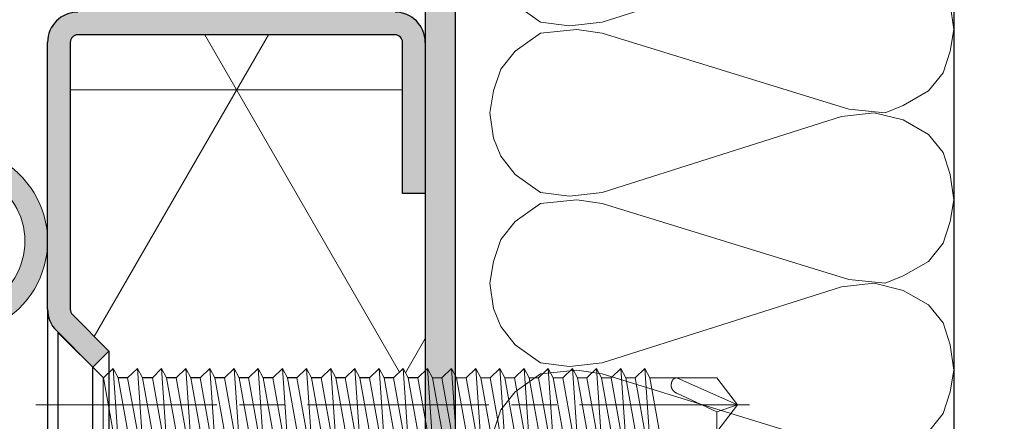
# Model space of a CAD drawing. Units: millimetres. Extents: x 0 to 321, y -11 to 450.
# Drawn here: x 228 to 260, y 299 to 313 of the extents above; entities that cross this region are included whole.
import ezdxf

# ---------------------------------------------------------------- set-up
doc = ezdxf.new("R2010")
doc.units = ezdxf.units.MM
doc.linetypes.add('AM_ISO08W050', pattern=[18, 12, -1.5, 3, -1.5])
doc.linetypes.add('AM_ISO08W050x2', pattern=[9, 6, -0.75, 1.5, -0.75])
for name, color, linetype, lineweight in [('AEL-AM_2', 6, 'Continuous', 20), ('AEL-AM_7', 4, 'AM_ISO08W050', 18), ('AEL-AM_8', 1, 'Continuous', 15), ('AM_1', 30, 'Continuous', 30), ('AM_2', 6, 'Continuous', 20), ('AM_7', 4, 'AM_ISO08W050', 18), ('AM_8', 1, 'Continuous', 15)]:
    doc.layers.add(name, color=color, linetype=linetype, lineweight=lineweight)

# ---------------------------------------------------------------- blocks, each defined once
blk = doc.blocks.new('Capot pour m301sa')
at = {"layer": 'AM_8'}
h = blk.add_hatch(color=256, dxfattribs=at)
edge = h.paths.add_edge_path()
edge.add_line((11.50000000004479, 108), (11.50000000004479, 118))
edge.add_arc((11.00000000004479, 118), 0.5, 359.9999999999968, 450)
edge.add_line((11.00000000004479, 118.5), (-10, 118.5))
edge.add_arc((-10, 118), 0.5, 90, 180)
edge.add_line((-10.5, 118), (-10.5, 100.3284271247464))
edge.add_arc((-10, 100.3284271247464), 0.5000000000000355, 180, 224.9999999999971)
edge.add_line((-10.35355339059328, 99.9748737341531), (-7.939339828220064, 97.56066017177992))
edge.add_line((-7.939339828220056, 97.56066017178), (-9, 96.50000000000006))
edge.add_line((-9, 96.5), (-11.41421356237328, 98.91421356237328))
edge.add_arc((-10.00000000000034, 100.3284271247463), 1.999999999999865, 179.9999999999976, 225.0000000000009, ccw=False)
edge.add_line((-12.00000000000017, 100.3284271247464), (-11.99999999999998, 118.0000000000001))
edge.add_arc((-10, 118), 1.999999999999979, 89.99999999999937, 180.0000000000008, ccw=False)
edge.add_line((-10, 120), (11.00000000004479, 120))
edge.add_arc((11.00000000004479, 118), 1.999999999999972, -7.958078640513122e-13, 90.0000000000008, ccw=False)
edge.add_line((13.00000000004479, 118), (13.00000000004502, 108))
edge.add_line((13.00000000004502, 108), (11.50000000004479, 108))
at = {"layer": 'AM_1'}
for p, q in [((-12.00000000000017, 100.3284271247464), (-12, 118)), ((-10.5, 118), (-10.5, 100.3284271247464)), ((11.00000000004479, 118.5), (-10, 118.5)), ((11.50000000004479, 108), (11.50000000004479, 118)), ((13.00000000004479, 118), (13.00000000004502, 108)), ((13.00000000004502, 108), (11.50000000004479, 108)), ((-12.00000000000023, 100.3284271247464), (-12, 87.67157287525379)), ((-7.939339828220056, 97.56066017178), (-10.35355339059328, 99.9748737341531)), ((-11.41421356237328, 98.91421356237333), (-9, 96.5)), ((-9, 96.5), (-7.939339828220056, 97.56066017178)), ((-7.939339828219943, 97.56066017177989), (-7.93933982822017, 90.43933982822023)), ((-9, 91.5), (-9, 96.5))]:
    blk.add_line(p, q, dxfattribs=at)
for centre, radius, start, end in [((-10, 118), 2, 90, 180), ((11.00000000004479, 118), 2, 0, 90), ((-10, 118), 0.5, 90, 180), ((11.00000000004479, 118), 0.5, 0, 90), ((-10.00000000000017, 100.3284271247463), 2, 180, 225), ((-10, 100.3284271247464), 0.5, 180, 225)]:
    blk.add_arc(centre, radius, start, end, dxfattribs=at)
at = {"layer": 'AM_7', "linetype": 'AM_ISO08W050x2'}
for q in [(-9.75, 94), (-6.761810876771847, 94)]:
    blk.add_line((-12.75, 94), q, dxfattribs=at)
blk = doc.blocks.new('vis auto tf 4-8x45')
at = {"layer": 'AEL-AM_7'}
blk.add_line((2.842170943040401e-14, 1.462062484103967), (-9.947598300641403e-13, -45.78800589384912), dxfattribs=at)
at = {"layer": 'AM_1', "linetype": 'Continuous'}
for p, q in [((4.799999999999983, 0), (-4.80000000000004, 0)), ((-4.80000000000004, 0), (-1.790000000000958, -3.010000000000105)), ((1.789999999999992, -3.025331219305031), (4.799999999999983, 0))]:
    blk.add_line(p, q, dxfattribs=at)
at = {"layer": 'AM_2', "linetype": 'Continuous'}
for p, q in [((-1.790000000000958, -3.010000000000105), (-1.790000000000958, -3.668536865731994)), ((-1.790000000000958, -3.010000000000105), (1.789999999999992, -3.010000000000105)), ((-1.790000000000958, -3.668536865731994), (1.789999999999992, -3.025331219305031)), ((1.789999999999992, -3.025331219305031), (2.400000000000006, -3.668536865731994)), ((-2.399999999999949, -3.99954552510701), (-1.790000000000958, -3.668536865731994)), ((2.400000000000006, -3.668536865731994), (-2.399999999999949, -3.99954552510701)), ((2.400000000000006, -3.668536865731994), (1.789999999999992, -3.99954552510701)), ((-1.790000000000958, -4.642751171533973), (-2.399999999999949, -3.99954552510701)), ((1.789999999999992, -3.99954552510701), (-1.790000000000958, -4.642751171533973)), ((1.789999999999992, -3.99954552510701), (1.789999999999992, -4.625331219306076)), ((1.789999999999992, -4.625331219306076), (-1.790000000000958, -5.26853686573304)), ((-1.790000000000958, -5.26853686573304), (-1.790000000000958, -4.642751171533973)), ((1.789999999999992, -4.625331219306076), (2.400000000000006, -5.26853686573304)), ((-2.399999999999949, -5.599545525107033), (-1.790000000000958, -5.26853686573304)), ((2.400000000000006, -5.26853686573304), (-2.399999999999949, -5.599545525107033)), ((-1.790000000000958, -6.242751171533996), (-2.399999999999949, -5.599545525107033)), ((1.789999999999992, -5.599545525107033), (-1.790000000000958, -6.242751171533996)), ((2.400000000000006, -5.26853686573304), (1.789999999999992, -5.599545525107033)), ((1.789999999999992, -5.599545525107033), (1.789999999999992, -6.270709380146968)), ((-1.790000000000958, -6.913915026574045), (-1.790000000000958, -6.242751171533996)), ((1.789999999999992, -6.270709380146968), (-1.790000000000958, -6.913915026574045)), ((1.789999999999992, -6.270709380146968), (2.400000000000006, -6.868536865733063)), ((2.400000000000006, -6.868536865733063), (-2.399999999999949, -7.199545525107055)), ((-2.399999999999949, -7.199545525107055), (-1.790000000000958, -6.913915026574045)), ((2.400000000000006, -6.868536865733063), (1.789999999999992, -7.199545525107055)), ((-1.790000000000958, -7.842751171534019), (-2.399999999999949, -7.199545525107055)), ((1.789999999999992, -7.199545525107055), (-1.790000000000958, -7.842751171534019)), ((1.789999999999992, -7.199545525107055), (1.789999999999992, -7.825331219306122)), ((-2.399999999999949, -8.799545525106964), (-1.790000000000958, -8.468536865733086)), ((2.400000000000006, -8.468536865733086), (-2.399999999999949, -8.799545525106964)), ((1.789999999999992, -7.825331219306122), (-1.790000000000958, -8.468536865733086)), ((-1.790000000000958, -8.468536865733086), (-1.790000000000958, -7.842751171534019)), ((1.789999999999992, -7.825331219306122), (2.400000000000006, -8.468536865733086)), ((2.400000000000006, -8.468536865733086), (1.789999999999992, -8.799545525106964)), ((-1.790000000000958, -9.442751171534042), (-2.399999999999949, -8.799545525106964)), ((1.789999999999992, -8.799545525106964), (-1.790000000000958, -9.442751171534042)), ((1.789999999999992, -8.799545525106964), (1.789999999999992, -9.425331219306031)), ((-1.790000000000958, -10.06853686573311), (1.789999999999992, -9.425331219306031)), ((-1.790000000000958, -10.06853686573311), (-1.790000000000958, -9.442751171534042)), ((1.789999999999992, -9.425331219306031), (2.400000000000006, -10.06853686573311)), ((-2.399999999999949, -10.39954552510699), (-1.790000000000958, -10.06853686573311)), ((2.400000000000006, -10.06853686573311), (-2.399999999999949, -10.39954552510699)), ((-1.790000000000958, -11.04275117153406), (-2.399999999999949, -10.39954552510699)), ((1.789999999999992, -10.39954552510699), (-1.790000000000958, -11.04275117153406)), ((2.400000000000006, -10.06853686573311), (1.789999999999992, -10.39954552510699)), ((1.789999999999992, -10.39954552510699), (1.789999999999992, -11.02533121930605)), ((-1.790000000000958, -11.66853686573313), (1.789999999999992, -11.02533121930605)), ((-1.790000000000958, -11.66853686573313), (-1.790000000000958, -11.04275117153406)), ((1.789999999999992, -11.02533121930605), (2.400000000000006, -11.66853686573313)), ((-2.399999999999949, -11.99954552510701), (-1.790000000000958, -11.66853686573313)), ((2.400000000000006, -11.66853686573313), (-2.399999999999949, -11.99954552510701)), ((2.400000000000006, -11.66853686573313), (1.789999999999992, -11.99954552510701)), ((-1.790000000000958, -12.64275117153511), (-2.399999999999949, -11.99954552510701)), ((1.789999999999992, -11.99954552510701), (-1.790000000000958, -12.64275117153511)), ((1.789999999999992, -11.99954552510701), (1.789999999999992, -12.62533121930608)), ((1.789999999999992, -12.62533121930608), (-1.790000000000958, -13.26853686573304)), ((-1.790000000000958, -13.26853686573304), (-1.790000000000958, -12.64275117153511)), ((1.789999999999992, -12.62533121930608), (2.400000000000006, -13.26853686573304)), ((-2.399999999999949, -13.59954552510703), (-1.790000000000958, -13.26853686573304)), ((2.400000000000006, -13.26853686573304), (-2.399999999999949, -13.59954552510703)), ((-1.790000000000958, -14.242751171534), (-2.399999999999949, -13.59954552510703)), ((1.789999999999992, -13.59954552510703), (-1.790000000000958, -14.242751171534)), ((2.400000000000006, -13.26853686573304), (1.789999999999992, -13.59954552510703)), ((1.789999999999992, -13.59954552510703), (1.789999999999992, -14.2253312193061)), ((1.789999999999992, -14.2253312193061), (-1.790000000000958, -14.86853686573306)), ((-1.790000000000958, -14.86853686573306), (-1.790000000000958, -14.242751171534)), ((1.789999999999992, -14.2253312193061), (2.400000000000006, -14.86853686573306)), ((-2.399999999999949, -15.19954552510706), (-1.790000000000958, -14.86853686573306)), ((2.400000000000006, -14.86853686573306), (-2.399999999999949, -15.19954552510706)), ((2.400000000000006, -14.86853686573306), (1.789999999999992, -15.19954552510706)), ((-1.790000000000958, -15.84275117153402), (-2.399999999999949, -15.19954552510706)), ((1.789999999999992, -15.19954552510706), (-1.790000000000958, -15.84275117153402)), ((1.789999999999992, -15.19954552510706), (1.789999999999992, -15.82533121930612)), ((1.789999999999992, -15.82533121930612), (-1.790000000000958, -16.46853686573309)), ((-1.790000000000958, -16.46853686573309), (-1.790000000000958, -15.84275117153402)), ((1.789999999999992, -15.82533121930612), (2.400000000000006, -16.46853686573309)), ((-2.399999999999949, -16.79954552510696), (-1.790000000000958, -16.46853686573309)), ((2.400000000000006, -16.46853686573309), (-2.399999999999949, -16.79954552510696)), ((-1.790000000000958, -17.44275117153404), (-2.399999999999949, -16.79954552510696)), ((1.789999999999992, -16.79954552510696), (-1.790000000000958, -17.44275117153404)), ((2.400000000000006, -16.46853686573309), (1.789999999999992, -16.79954552510696)), ((1.789999999999992, -16.79954552510696), (1.789999999999992, -17.42533121930603)), ((1.789999999999992, -17.42533121930603), (-1.790000000000958, -18.06853686573311)), ((-1.790000000000958, -18.06853686573311), (-1.790000000000958, -17.44275117153404)), ((1.789999999999992, -17.42533121930603), (2.400000000000006, -18.06853686573311)), ((-2.399999999999949, -18.39954552510699), (-1.790000000000958, -18.06853686573311)), ((2.400000000000006, -18.06853686573311), (-2.399999999999949, -18.39954552510699)), ((2.400000000000006, -18.06853686573311), (1.789999999999992, -18.39954552510699)), ((-1.790000000000958, -19.04275117153406), (-2.399999999999949, -18.39954552510699)), ((1.789999999999992, -18.39954552510699), (-1.790000000000958, -19.04275117153406)), ((1.789999999999992, -18.39954552510699), (1.789999999999992, -19.02533121930605)), ((1.789999999999992, -19.02533121930605), (-1.790000000000958, -19.66853686573313)), ((-1.790000000000958, -19.66853686573313), (-1.790000000000958, -19.04275117153406)), ((1.789999999999992, -19.02533121930605), (2.400000000000006, -19.66853686573313)), ((-2.399999999999949, -19.99954552510701), (-1.790000000000958, -19.66853686573313)), ((2.400000000000006, -19.66853686573313), (-2.399999999999949, -19.99954552510701)), ((-1.790000000000958, -20.64275117153511), (-2.399999999999949, -19.99954552510701)), ((1.789999999999992, -19.99954552510701), (-1.790000000000958, -20.64275117153511)), ((2.400000000000006, -19.66853686573313), (1.789999999999992, -19.99954552510701)), ((1.789999999999992, -19.99954552510701), (1.789999999999992, -20.62533121930608)), ((1.789999999999992, -20.62533121930608), (-1.790000000000958, -21.26853686573304)), ((-1.790000000000958, -21.26853686573304), (-1.790000000000958, -20.64275117153511)), ((1.789999999999992, -20.62533121930608), (2.400000000000006, -21.26853686573304)), ((-2.399999999999949, -21.59954552510806), (-1.790000000000958, -21.26853686573304)), ((2.400000000000006, -21.26853686573304), (-2.399999999999949, -21.59954552510806)), ((2.400000000000006, -21.26853686573304), (1.789999999999992, -21.59954552510806)), ((-1.790000000000958, -22.242751171534), (-2.399999999999949, -21.59954552510806)), ((1.789999999999992, -21.59954552510806), (-1.790000000000958, -22.242751171534)), ((1.789999999999992, -21.59954552510806), (1.789999999999992, -22.2253312193061)), ((1.789999999999992, -22.2253312193061), (-1.790000000000958, -22.86853686573306)), ((-1.790000000000958, -22.86853686573306), (-1.790000000000958, -22.242751171534)), ((1.789999999999992, -22.2253312193061), (2.400000000000006, -22.86853686573306)), ((-2.399999999999949, -23.19954552510706), (-1.790000000000958, -22.86853686573306)), ((2.400000000000006, -22.86853686573306), (-2.399999999999949, -23.19954552510706)), ((-1.790000000000958, -23.84275117153402), (-2.399999999999949, -23.19954552510706)), ((1.789999999999992, -23.19954552510706), (-1.790000000000958, -23.84275117153402)), ((2.400000000000006, -22.86853686573306), (1.789999999999992, -23.19954552510706)), ((1.789999999999992, -23.19954552510706), (1.789999999999992, -23.82533121930612)), ((1.789999999999992, -23.82533121930612), (-1.790000000000958, -24.46853686573309)), ((-1.790000000000958, -24.46853686573309), (-1.790000000000958, -23.84275117153402)), ((1.789999999999992, -23.82533121930612), (2.400000000000006, -24.46853686573309)), ((-2.399999999999949, -24.7995455251081), (-1.790000000000958, -24.46853686573309)), ((2.400000000000006, -24.46853686573309), (-2.399999999999949, -24.7995455251081)), ((2.400000000000006, -24.46853686573309), (1.789999999999992, -24.7995455251081)), ((-1.790000000000958, -25.44275117153404), (-2.399999999999949, -24.7995455251081)), ((1.789999999999992, -24.7995455251081), (-1.790000000000958, -25.44275117153404)), ((1.789999999999992, -24.7995455251081), (1.789999999999992, -25.42533121930603)), ((-2.399999999999949, -26.39954552510812), (-1.790000000000958, -26.06853686573311)), ((2.400000000000006, -26.06853686573311), (-2.399999999999949, -26.39954552510812)), ((1.789999999999992, -25.42533121930603), (-1.790000000000958, -26.06853686573311)), ((-1.790000000000958, -26.06853686573311), (-1.790000000000958, -25.44275117153404)), ((1.789999999999992, -25.42533121930603), (2.400000000000006, -26.06853686573311)), ((2.400000000000006, -26.06853686573311), (1.789999999999992, -26.39954552510812)), ((-1.790000000000958, -27.04275117153406), (-2.399999999999949, -26.39954552510812)), ((1.789999999999992, -26.39954552510812), (-1.790000000000958, -27.04275117153406)), ((1.789999999999992, -26.39954552510812), (1.789999999999992, -27.02533121930605)), ((1.789999999999992, -27.02533121930605), (-1.790000000000958, -27.66853686573313)), ((-1.790000000000958, -27.66853686573313), (-1.790000000000958, -27.04275117153406)), ((1.789999999999992, -27.02533121930605), (2.400000000000006, -27.66853686573313)), ((-2.399999999999949, -27.99954552510803), (-1.790000000000958, -27.66853686573313)), ((2.400000000000006, -27.66853686573313), (-2.399999999999949, -27.99954552510803)), ((-1.790000000000958, -28.64275117153511), (-2.399999999999949, -27.99954552510803)), ((1.789999999999992, -27.99954552510803), (-1.790000000000958, -28.64275117153511)), ((2.400000000000006, -27.66853686573313), (1.789999999999992, -27.99954552510803)), ((1.790000000000106, -27.99954552510803), (1.790000000000106, -28.62533121930608)), ((1.790000000000106, -28.62533121930608), (-1.790000000000958, -29.26853686573304)), ((-1.790000000000958, -29.26853686573304), (-1.790000000000958, -28.64275117153511)), ((1.790000000000106, -28.62533121930608), (2.400000000000119, -29.26853686573304)), ((-2.399999999999949, -29.59954552510806), (-1.790000000000958, -29.26853686573304)), ((2.400000000000119, -29.26853686573304), (-2.399999999999949, -29.59954552510806)), ((2.400000000000119, -29.26853686573304), (1.790000000000106, -29.59954552510806)), ((-1.790000000000958, -30.24275117153502), (-2.399999999999949, -29.59954552510806)), ((1.790000000000106, -29.59954552510806), (-1.790000000000958, -30.24275117153502)), ((1.790000000000106, -29.59954552510806), (1.790000000000106, -30.2253312193061)), ((1.790000000000106, -30.2253312193061), (-1.790000000000958, -30.86853686573306)), ((-1.790000000000958, -30.86853686573306), (-1.790000000000958, -30.24275117153502)), ((1.790000000000106, -30.2253312193061), (2.400000000000119, -30.86853686573306)), ((-2.399999999999949, -31.19954552510808), (-1.790000000000958, -30.86853686573306)), ((2.400000000000119, -30.86853686573306), (-2.399999999999949, -31.19954552510808)), ((-1.790000000000958, -31.84275117153504), (-2.399999999999949, -31.19954552510808)), ((1.790000000000106, -31.19954552510808), (-1.790000000000958, -31.84275117153504)), ((2.400000000000119, -30.86853686573306), (1.790000000000106, -31.19954552510808)), ((1.790000000000106, -31.19954552510808), (1.790000000000106, -31.82533121930612)), ((1.790000000000106, -31.82533121930612), (-1.790000000000958, -32.46853686573309)), ((-1.790000000000958, -32.46853686573309), (-1.790000000000958, -31.84275117153504)), ((1.790000000000106, -31.82533121930612), (2.400000000000119, -32.46853686573309)), ((-2.399999999999949, -32.7995455251081), (-1.790000000000958, -32.46853686573309)), ((2.400000000000119, -32.46853686573309), (-2.399999999999949, -32.7995455251081)), ((2.400000000000119, -32.46853686573309), (1.790000000000106, -32.7995455251081)), ((-1.790000000000958, -33.44275117153506), (-2.399999999999949, -32.7995455251081)), ((1.790000000000106, -32.7995455251081), (-1.790000000000958, -33.44275117153506)), ((1.790000000000106, -32.7995455251081), (1.790000000000106, -33.42533121930603)), ((1.790000000000106, -33.42533121930603), (-1.790000000000958, -34.06853686573311)), ((-1.790000000000958, -34.06853686573311), (-1.790000000000958, -33.44275117153506)), ((1.790000000000106, -33.42533121930603), (2.400000000000119, -34.06853686573311)), ((-2.399999999999949, -34.39954552510812), (-1.790000000000958, -34.06853686573311)), ((2.400000000000119, -34.06853686573311), (-2.399999999999949, -34.39954552510812)), ((-1.790000000000958, -35.04275117153509), (-2.399999999999949, -34.39954552510812)), ((1.790000000000106, -34.39954552510812), (-1.790000000000958, -35.04275117153509)), ((2.400000000000119, -34.06853686573311), (1.790000000000106, -34.39954552510812)), ((1.790000000000106, -34.39954552510812), (1.790000000000106, -35.02533121930605)), ((1.790000000000106, -35.02533121930605), (-1.790000000000958, -35.66853686573302)), ((-1.790000000000958, -35.66853686573302), (-1.790000000000958, -35.04275117153509)), ((1.790000000000106, -35.02533121930605), (2.400000000000119, -35.66853686573302)), ((-2.399999999999949, -35.99954552510803), (-1.790000000000958, -35.66853686573302)), ((2.400000000000119, -35.66853686573302), (-2.399999999999949, -35.99954552510803)), ((2.400000000000119, -35.66853686573302), (1.790000000000106, -35.99954552510803)), ((-1.790000000000958, -36.64275117153511), (-2.399999999999949, -35.99954552510803)), ((1.790000000000106, -35.99954552510803), (-1.790000000000958, -36.64275117153511)), ((1.790000000000106, -35.99954552510803), (1.790000000000106, -36.62533121930608)), ((1.790000000000106, -36.62533121930608), (-1.790000000000958, -37.26853686573304)), ((-1.790000000000958, -37.26853686573304), (-1.790000000000958, -36.64275117153511)), ((1.790000000000106, -36.62533121930608), (2.400000000000119, -37.26853686573304)), ((-2.399999999999949, -37.59954552510806), (-1.790000000000958, -37.26853686573304)), ((2.400000000000119, -37.26853686573304), (-2.399999999999949, -37.59954552510806)), ((-1.790000000000958, -38.24275117153502), (-2.399999999999949, -37.59954552510806)), ((1.790000000000106, -37.59954552510806), (-1.790000000000958, -38.24275117153502)), ((2.400000000000119, -37.26853686573304), (1.790000000000106, -37.59954552510806)), ((1.790000000000106, -37.59954552510806), (1.790000000000106, -38.2253312193061)), ((1.790000000000106, -38.2253312193061), (-1.790000000000958, -38.86853686573409)), ((-1.790000000000958, -38.86853686573409), (-1.790000000000958, -38.24275117153502)), ((1.790000000000106, -38.2253312193061), (2.400000000000119, -38.86853686573409)), ((-2.399999999999949, -39.19954552510808), (-1.790000000000958, -38.86853686573409)), ((2.400000000000119, -38.86853686573409), (-2.399999999999949, -39.19954552510808)), ((2.400000000000119, -38.86853686573306), (1.790000000000106, -39.19954552510808)), ((-1.790000000000958, -39.84275117153504), (-2.399999999999949, -39.19954552510808)), ((1.790000000000106, -39.19954552510808), (-1.790000000000958, -39.84275117153504)), ((1.790000000000106, -43.6266385133539), (1.789999999999296, -39.19954552510822)), ((-1.790000000000958, -39.84275117153504), (-1.789999999999907, -43.62663851335387)), ((-0.4560991624169617, -43.62663851335387), (0.7745197025650725, -40.97707453774987)), ((-9.805489753489383e-13, -44.99999999999997), (1.790000000000106, -40.97707453774987)), ((-1.789999999999935, -43.62663851335387), (-9.805489753489383e-13, -44.99999999999997)), ((-0.4560991624169617, -43.62663851335387), (-1.789999999999935, -43.62663851335387)), ((-9.805489753489383e-13, -44.99999999999997), (-0.4560991624169617, -43.62663851335387)), ((-9.805489753489383e-13, -44.99999999999997), (1.790000000000106, -43.62663851335387)), ((1.790000000000106, -43.62663851335387), (1.790000000000106, -43.62663851335387))]:
    blk.add_line(p, q, dxfattribs=at)
blk.add_lwpolyline([(1.790000000000106, -40.97707453774987), (1.790364750919053, -40.96036657917395), (1.789990668748061, -40.94411135700088), (1.788895735554007, -40.92830504084097), (1.787097933403089, -40.91294380030294), (1.784615244361049, -40.89802380499688), (1.781465650496017, -40.8835412245339), (1.777667133874075, -40.86949222852385), (1.773237676560058, -40.8558729865758), (1.76819526062198, -40.84267966829995), (1.762557868126038, -40.82990844330581), (1.756343481139112, -40.81755548120483), (1.749570081727057, -40.80561695160586), (1.742255651957095, -40.79408902411987), (1.734418173895079, -40.7829678683548), (1.726075629607095, -40.7722496539229), (1.717246001161044, -40.76193055043288), (1.707947270621986, -40.75200672749392), (1.698197643173017, -40.74247415272984), (1.688017898273102, -40.73332646324386), (1.677430467026994, -40.72455580089192), (1.666457807658077, -40.71615428297989), (1.655122378386096, -40.70811402681383), (1.643446637436028, -40.70042714969995), (1.631453043028074, -40.69308576894386), (1.619164053385049, -40.6860820018529), (1.606602126729086, -40.67940796573097), (1.593789721281979, -40.67305577788599), (1.580749295265974, -40.66701755562289), (1.567503306904001, -40.66128541624786), (1.554074214417057, -40.6558514770679), (1.540484476029093, -40.6507078553868), (1.52675654995997, -40.64584666851383), (1.512912894433072, -40.64126003375188), (1.498975967670987, -40.63694006840885), (1.47090416007407, -40.62907583345984), (1.456791653468059, -40.62553620613684), (1.442637209813057, -40.62226657067694), (1.428447568268012, -40.61927327499595), (1.414229467987099, -40.61656266701195), (1.399989648128013, -40.6141410946428), (1.385734847846066, -40.61201490580581), (1.37147180629907, -40.61019044841893), (1.357207262643016, -40.60867407039891), (1.342947956032987, -40.60747211966279), (1.328700625627022, -40.6065909441289), (1.31447201058009, -40.60603689171589), (1.300268850050003, -40.60581631033889), (1.28609788319207, -40.60593554791691), (1.27196584916399, -40.60640095236792), (1.25787948712005, -40.60721887160784), (1.24384553621897, -40.60839565355488), (1.229870735616061, -40.60993764612689), (1.215961824467087, -40.61185119724095), (1.202125541929064, -40.61414265481491), (1.188368627157985, -40.61681836676595), (1.174697819312001, -40.61988468101183), (1.16111985754506, -40.62334794546891), (1.147641481008037, -40.62721450791784), (1.134269296102076, -40.63148774472185), (1.121009434486069, -40.63616040599297), (1.107867921741018, -40.64122286739993), (1.094850783448038, -40.64666550461183), (1.081964045186083, -40.652478693294), (1.069213732537065, -40.65865280911484), (1.056605871081075, -40.66517822774298), (1.044146486398091, -40.6720453248449), (1.031841604068092, -40.67924447608979), (1.019697249672078, -40.6867660571439), (1.00771944879105, -40.69460044367585), (0.9959142270040786, -40.70273801135292), (0.9842876098930731, -40.71116913584294), (0.9728456230360791, -40.71988419281396), (0.9615942920160307, -40.72887355793384), (0.9505396424119965, -40.73812760686891), (0.9396876998050914, -40.74763671528885), (0.929044489775066, -40.75739125885988), (0.9186160379020123, -40.76738161325088), (0.9084083697670451, -40.77759815412784), (0.898427510951052, -40.78803125715987), (0.8886794870331016, -40.79867129801491), (0.8791703235940815, -40.80950865235999), (0.869906046214993, -40.82053369586296), (0.8608926804750183, -40.83173680419199), (0.8521362519560682, -40.843108353014), (0.8436427862380071, -40.85463871799683), (0.8354183283650229, -40.86631871048982), (0.8274690165300456, -40.87814122680683), (0.8198010167580208, -40.89009978622491), (0.812420495077987, -40.90218790813591), (0.8053336175190964, -40.91439911192785), (0.7985465501100464, -40.92672691699087), (0.7920654588810123, -40.93916484271492), (0.7858965098610327, -40.95170640848991), (0.7800458690790322, -40.96434513370488), (0.7745197025650725, -40.97707453774987), (0.7745197025650725, -40.97707453774987)], dxfattribs=at)

msp = doc.modelspace()

# ---------------------------------------------------------------- hatches: boundary and pattern name
at = {"layer": 'AEL-AM_8'}
h = msp.add_hatch(dxfattribs=at)
h.set_pattern_fill('AR-CONC', color=256, scale=0.1, style=0)
h.set_pattern_definition([(130, (952.0951219752016, -4.680984943151032), (-18.21846689960039, -1.593908553890308), [1.905, -20.955]), (185, (952.0951219752016, -4.680984943151032), (3.524282597566698, 19.105664288218), [1.524, -16.764]), (79.549, (950.5769219752016, -4.813809943151057), (-14.69425016659593, 17.51166878202919), [1.619, -17.809]), (133.8157999999999, (952.0951219752016, 0.3990150568490094), (-27.10790408921299, -4.204232793272714), [2.8575, -31.4325]), (83.3644, (949.8361319752017, 0.04866505684896083), (-23.74042344662372, 24.74255558900492), [2.428499999999996, -26.71349999999997]), (188.816, (952.0951219752016, 0.3990150568490094), (-23.74046058139339, 24.74251178605977), [2.286, -25.146]), (159, (949.5551219752016, -0.8709849431509724), (-15.16148798353833, -10.22655185167625), [1.905, -20.955]), (214, (949.5551219752016, -0.8709849431509724), (-6.180202834764708, 18.41879661223193), [1.523999999999998, -16.76399999999997]), (108.5485999999999, (948.2916719752017, -1.723194943150986), (-21.34164907701244, 8.192285771605745), [1.619, -17.809]), (142.5, (952.0951219752016, -4.680984943151032), (-0.3088603250591817, 8.455503887315311), [0, -16.5608, 0, -17.018, 0, -16.8275]), (172.5, (952.0951219752016, -4.680984943151032), (-6.681966251030574, 10.01805748181195), [0, -9.7028, 0, -16.1798, 0, -6.4135]), (212.5, (957.7593219752017, -4.680984943151032), (-13.55905951668714, -0.5728743992673458), [0, -6.349999999999992, 0, -19.81199999999997, 0, -26.28899999999997]), (222.5, (960.2993219752017, -4.680984943151032), (-14.8129181386018, 2.542649103333302), [0, -8.254999999999999, 0, -13.1572, 0, -18.669])])
edge = h.paths.add_edge_path()
edge.add_line((258.5491859528312, 267.6335000259971), (258.5491859528312, 278.2287598662226))
edge.add_arc((249.2967848783111, 272.7242821614756), 10.76597419864275, 390.7413768042538, 390.7494397730863, ccw=False)
edge.add_line((258.5499604807848, 278.2274577643097), (258.5499604807848, 281.9774577643095))
edge.add_line((258.5499604807848, 281.9774577643095), (258.5491859528316, 281.9774577643095))
edge.add_line((258.5491859528312, 281.9774577643095), (258.5491859528312, 364.7019530750899))
edge.add_line((258.5491859528312, 364.7019530750899), (271.6995386578993, 364.7019530750899))
edge.add_line((271.6995386578998, 364.7019530750899), (271.6995386578998, 267.6335000259971))
edge.add_line((271.6995386578998, 267.6335000259971), (258.5491859528316, 267.6335000259971))
at = {"layer": 'AM_8'}
msp.add_hatch(color=256, dxfattribs=at).paths.add_polyline_path([(229.5495907455781, 315.2273014932518, 0.4141866411253871), (230.7997692355704, 313.9770080868672), (240.7997692355708, 313.9770609621298, -0.4142135623744603), (241.0497705574523, 313.7270622840098), (241.0499371145158, 283.2270190234539, 0.4142135623801478), (242.2999437239233, 281.9770256328488), (254.7999827991881, 281.977252952766, 0.4142135623660557), (256.049976189781, 283.2272595621732), (256.0499431427444, 289.4772595620859), (255.0499431427444, 289.4772542745602), (255.049976189781, 283.2272542746461, -0.4142135623714966), (254.7999775116624, 282.9772529527697), (242.2999384363972, 282.9770256328315, -0.4142135623745601), (242.0499371145158, 283.2270243109514), (242.0495227785351, 313.7021734965762, 0.4200590966161654), (240.7997639480447, 314.9770609621116), (230.7997639480447, 314.9770080868499, -0.4142135623744603), (230.5497626261632, 315.2270067649685), (230.5501975255267, 344.9772331673591), (230.5495907815736, 348.7269635034892, -0.4142135623711304), (230.7995894596917, 348.9769648253657), (240.7995894596922, 348.9770177006273, -0.4142135623747599), (241.0495907815736, 348.7270190225087), (241.0496106097955, 344.9770190225615), (242.049610609795, 344.9770243100872), (242.049610609795, 347.7271723607734), (242.0495773584049, 348.7328106087772, 0.4128583923851394), (240.799584172166, 349.97701770061), (230.799584172166, 349.9769648253693, 0.4142135623660557), (229.5495907815736, 348.7269582159622)])
h = msp.add_hatch(dxfattribs=at)
h.set_pattern_fill('NET3', color=256, scale=3, style=0)
h.set_pattern_definition([(0, (229.2999431427076, 300.8722595620658), (0, 9.524999999999999), []), (59.99999999999999, (229.2999431427076, 300.8722595620658), (-8.248891971046778, 4.762500000000001), []), (120, (229.2999431427076, 300.8722595620658), (-8.248891971046778, -4.762499999999998), [])])
edge = h.paths.add_edge_path()
edge.add_line((234.0880773606983, 300.8722595620658), (234.400970207798, 300.8722595620658))
edge.add_line((234.400970207798, 300.8722595620658), (234.7225730310116, 301.1772595620661))
edge.add_line((234.7225730310116, 301.1772595620657), (234.8880773606985, 300.8722595620658))
edge.add_line((234.8880773606985, 300.8722595620658), (235.2009702077982, 300.8722595620658))
edge.add_line((235.2009702077977, 300.8722595620658), (235.5225730310114, 301.1772595620661))
edge.add_line((235.5225730310114, 301.1772595620657), (235.6880773606983, 300.8722595620658))
edge.add_line((235.6880773606983, 300.8722595620658), (236.0009702077979, 300.8722595620658))
edge.add_line((236.0009702077979, 300.8722595620658), (236.3225730310111, 301.1772595620661))
edge.add_line((236.3225730310116, 301.1772595620657), (236.4880773606984, 300.8722595620658))
edge.add_line((236.4880773606984, 300.8722595620658), (236.8009702077981, 300.8722595620658))
edge.add_line((236.8009702077981, 300.8722595620658), (237.1225730310113, 301.1772595620661))
edge.add_line((237.1225730310113, 301.1772595620657), (237.2880773606982, 300.8722595620658))
edge.add_line((237.2880773606982, 300.8722595620658), (237.6009702077978, 300.8722595620658))
edge.add_line((237.6009702077978, 300.8722595620658), (237.9225730310115, 301.1772595620661))
edge.add_line((237.9225730310115, 301.1772595620657), (238.0880773606983, 300.8722595620658))
edge.add_line((238.0880773606983, 300.8722595620658), (238.400970207798, 300.8722595620658))
edge.add_line((238.400970207798, 300.8722595620658), (238.7225730310116, 301.1772595620661))
edge.add_line((238.7225730310116, 301.1772595620657), (238.8880773606985, 300.8722595620658))
edge.add_line((238.8880773606985, 300.8722595620658), (239.2009702077982, 300.8722595620658))
edge.add_line((239.2009702077977, 300.8722595620658), (239.5225730310114, 301.1772595620661))
edge.add_line((239.5225730310114, 301.1772595620657), (239.6880773606987, 300.8722595620658))
edge.add_line((239.6880773606987, 300.8722595620658), (240.0009702077979, 300.8722595620658))
edge.add_line((240.0009702077979, 300.8722595620658), (240.3225730310111, 301.1772595620661))
edge.add_line((240.3225730310116, 301.1772595620657), (240.4880773606984, 300.8722595620658))
edge.add_line((240.4880773606984, 300.8722595620658), (240.8009702077981, 300.8722595620658))
edge.add_line((240.8009702077981, 300.8722595620658), (241.0499431427358, 301.1083792092665))
edge.add_line((241.0499431427353, 301.108379209266), (241.0499431427303, 306.9772595620654))
edge.add_line((241.0499431427303, 306.9772595620654), (240.2999431427303, 306.9772595620654))
edge.add_line((240.2999431427303, 306.9772595620654), (240.2999431427303, 311.9772595620654))
edge.add_arc((240.0499431427303, 311.9772595620654), 0.25, 0, 90)
edge.add_line((240.0499431427303, 312.2272595620654), (229.549943142708, 312.2272595620654))
edge.add_arc((229.5499431427076, 311.9772595620654), 0.25, 90, 180)
edge.add_line((229.2999431427076, 311.9772595620654), (229.2999431427076, 303.1414731244387))
edge.add_arc((229.5499431427076, 303.1414731244387), 0.2499999999999432, 180, 224.9999999999632)
edge.add_line((229.3731664474109, 302.9646964291425), (230.5802732285976, 301.7575896479559))
edge.add_line((230.5802732285976, 301.7575896479559), (230.5802732285976, 301.0423060212281))
edge.add_line((230.5802732285976, 301.0423060212281), (230.7225730310107, 301.1772595620657))
edge.add_line((230.7225730310107, 301.1772595620657), (230.8880773606981, 300.8722595620658))
edge.add_line((230.8880773606985, 300.8722595620658), (231.2009702077982, 300.8722595620658))
edge.add_line((231.2009702077977, 300.8722595620658), (231.5225730310114, 301.1772595620661))
edge.add_line((231.5225730310114, 301.1772595620657), (231.6880773606983, 300.8722595620658))
edge.add_line((231.6880773606983, 300.8722595620658), (232.0236592882181, 300.8722595620658))
edge.add_line((232.0236592882185, 300.8722595620658), (232.3225730310116, 301.1772595620661))
edge.add_line((232.3225730310116, 301.1772595620657), (232.4880773606984, 300.8722595620658))
edge.add_line((232.4880773606984, 300.8722595620658), (232.8009702077981, 300.8722595620658))
edge.add_line((232.8009702077981, 300.8722595620658), (233.1225730310113, 301.1772595620661))
edge.add_line((233.1225730310113, 301.1772595620657), (233.2880773606982, 300.8722595620658))
edge.add_line((233.2880773606982, 300.8722595620658), (233.6009702077978, 300.8722595620658))
edge.add_line((233.6009702077978, 300.8722595620658), (233.9225730310115, 301.1772595620661))
edge.add_line((233.9225730310115, 301.1772595620657), (234.0880773606983, 300.8722595620658))
h = msp.add_hatch(dxfattribs=at)
h.set_pattern_fill('HEX', color=256, scale=0.05, angle=45, style=0)
h.set_pattern_definition([(45, (230.1418286919672, 285.0473043564147), (-0.1944282018753967, 0.1944282018753967), [0.15875, -0.3175]), (165, (230.1418286919672, 285.0473043564147), (-0.07116566109852447, -0.265593862973921), [0.15875, -0.3175]), (104.9999999999999, (230.2540818934805, 285.1595575579281), (-0.2655938629739211, -0.07116566109852437), [0.15875, -0.3175])])
edge = h.paths.add_edge_path()
edge.add_line((228.3373018837148, 298.2578384975788), (228.3285770095387, 298.5076862043335))
edge.add_arc((228.078729302784, 298.4989613301579), 0.2499999999999415, 2.000000000056259, 98.270954480153)
edge.add_line((228.0427656647054, 298.7463610406186), (221.9404252999936, 298.1979328281643))
edge.add_arc((221.904461661915, 298.445332538625), 0.249999999999905, 167.2203683694444, 278.270954480142, ccw=False)
edge.add_arc((224.2937703895438, 297.9033880727642), 2.699999999999949, 122.05937278770739, 167.2203683694526, ccw=False)
edge.add_line((222.8606164107233, 300.1916340545135), (227.099803713843, 302.7721937797616))
edge.add_arc((225.4552774743781, 305.393737036268), 3.094665668213974, 302.1005529331976, 359.5426352926094)
edge.add_line((228.5498445460991, 305.3690340679465), (228.5498442761147, 305.4184738027042))
edge.add_arc((225.4552774743781, 305.393737036268), 3.094665668213966, 0.4579904780960232, 65.91778749557986)
edge.add_line((226.7180466741439, 308.2190457886251), (220.9638506611915, 310.5615359107885))
edge.add_arc((221.0651961431128, 310.7900727640396), 0.2499999999999441, 192.6787169048015, 246.0849370934308, ccw=False)
edge.add_arc((219.6749431425721, 310.4773083247464), 1.174999999999854, 12.67871690481233, 319.5281713447459)
edge.add_arc((220.7589765469508, 309.5523777445462), 0.2499999999998881, 64.73555133991113, 139.5281713447794, ccw=False)
edge.add_line((220.8656757491614, 309.7784646310469), (226.3979490674498, 307.5407851291522))
edge.add_arc((225.4549121647462, 305.393728799964), 2.345030805888955, -58.241111752913014, 66.28780561294133, ccw=False)
edge.add_line((226.6892093547746, 303.3998180880071), (222.462518083261, 300.8272579383249))
edge.add_arc((224.2937703895438, 297.9033880727642), 3.449999999999993, 122.0593727879502, 241.9406272130535)
edge.add_line((222.670937773402, 294.8588989037923), (226.5045709978855, 292.766133987091))
edge.add_line((226.5045709978855, 292.766133987091), (226.547114803953, 292.7429131813828))
edge.add_arc((225.4549124800743, 290.6677593161721), 2.345030805892488, -62.287805612789896, 62.241111753064104, ccw=False)
edge.add_line((226.5454232707413, 288.5917160372339), (221.177335430306, 286.0048070177801))
edge.add_arc((221.0551251180038, 286.2229002078788), 0.2500000000007305, 224.4718286553519, 299.264448666262, ccw=False)
edge.add_arc((220.038252260246, 285.2246043643685), 1.175000000004162, 44.47182865541107, 351.3212830955289)
edge.add_arc((221.4469360187542, 285.0095809504666), 0.2499999999995351, 119.26444866620491, 171.3212830953651, ccw=False)
edge.add_line((221.3247257064528, 285.2276741405641), (226.912054207655, 287.9374364669449))
edge.add_arc((225.4552774743826, 290.6677765826432), 3.094665668209338, 298.082212504632, 359.8031925711831)
edge.add_line((228.5499248859448, 290.6571466200052), (228.5499247696622, 290.6784403442741))
edge.add_arc((225.4552774743826, 290.6677765826432), 3.094665668209325, 0.1974331995233493, 61.89944706701338)
edge.add_line((226.9129281172278, 293.3976502429809), (222.9768424617738, 295.5463346509982))
edge.add_arc((224.2937703895488, 297.903388072769), 2.700000000006499, 196.7796316307999, 240.807126249365, ccw=False)
edge.add_arc((221.948086032795, 297.1960940048513), 0.2499999999999865, 92.00000000006253, 196.7796316307583, ccw=False)
edge.add_line((221.9393611586189, 297.4459417116061), (228.0961790511361, 297.9992659166482))
edge.add_arc((228.0874541769601, 298.2491136234029), 0.2500000000000293, 272.0000000001011, 362.0000000000426)

# ---------------------------------------------------------------- linework, layer by layer
at = {"layer": 'AEL-AM_2'}
for points in [[(244.0315581780301, 313.2466384430813), (244.8714324456082, 312.6467315216942), (245.8312713127957, 312.5267440339021), (246.9111052971707, 312.6467315216942), (254.829882762991, 315.1663390656399)], [(258.4293242913113, 313.2466384430813), (258.5493041497098, 312.4067641755032), (258.4293242913113, 311.6868773957181), (258.1893645745145, 310.9669906159334), (257.7094298821316, 310.3670836945462), (256.8695708733426, 309.8871566315584), (256.2696563225613, 309.647196914761), (255.0698424797879, 309.767176773159), (246.9111052971707, 312.2867843171052), (246.0712462883817, 312.4067641755032), (244.8714324456082, 312.2867843171052), (244.0315581780301, 311.6868773957181), (243.5516234856473, 311.0869704743313), (243.3116637688504, 310.3670836945462), (243.191683910452, 309.647196914761)], [(243.191683910452, 309.647196914761), (243.3116637688504, 308.8073226471834), (243.5516234856473, 308.2074157257962), (244.0315581780301, 307.607508804409), (244.8714324456082, 307.0076018830232), (245.8312713127957, 306.8876220246243), (246.9111052971707, 307.0076018830232), (254.829882762991, 309.5272094269681), (255.909716747366, 309.647196914761), (256.8695708733426, 309.4072295685692), (257.7094298821316, 308.9273025055813), (258.1893645745145, 308.3273955841942), (258.4293242913113, 307.607508804409), (258.5493041497098, 306.7676421662263), (258.4293242913113, 306.0477477570462), (258.1893645745145, 305.327860977261), (257.7094298821316, 304.7279540558743), (256.8695708733426, 304.248026992886), (256.2696563225613, 304.0080672760892), (255.0698424797879, 304.1280471344871), (246.9111052971707, 306.6476546784334), (246.0712462883817, 306.7676421662263), (244.8714324456082, 306.6476546784334), (244.0315581780301, 306.0477477570462), (243.5516234856473, 305.447840835659), (243.3116637688504, 304.7279540558743), (243.191683910452, 304.0080672760892)], [(243.191683910452, 304.0080672760892), (243.3116637688504, 303.1681930085115), (243.5516234856473, 302.5682860871243), (244.0315581780301, 301.9683791657371), (244.8714324456082, 301.3684722443513), (245.8312713127957, 301.2484923859524), (246.9111052971707, 301.3684722443513), (254.829882762991, 303.8880797882962), (255.909716747366, 304.0080672760892), (256.8695708733426, 303.7680999298973), (257.7094298821316, 303.2881728669095), (258.1893645745145, 302.6882659455223), (258.4293242913113, 301.9683791657371), (258.5493041497098, 301.1285125275544), (258.4293242913113, 300.4086181183743), (258.1893645745145, 299.6887313385892), (257.7094298821316, 299.0888244172024)], [(255.0698424797879, 298.4889174958153), (246.9111052971707, 301.0085250397615), (246.0712462883817, 301.1285125275544), (244.8714324456082, 301.0085250397615), (244.0315581780301, 300.4086181183743), (243.5516234856473, 299.8087111969871), (243.3116637688504, 299.0888244172024)]]:
    msp.add_lwpolyline(points, dxfattribs=at)
at = {"layer": 'AM_1'}
msp.add_line((258.5491859528312, 364.7019530750899, -0.0034103114697933), (258.5491859528312, 267.6335000259971, -0.003410311469793296), dxfattribs=at)
at = {"layer": 'AM_1', "elevation": -0.0034103114697933}
msp.add_lwpolyline([(241.0497705574523, 313.7270622840098), (241.0499371145158, 283.2270190234539, 0.4142135623801476), (242.2999437239233, 281.9770256328488), (254.7999827991881, 281.977252952766, 0.4142135623660558), (256.049976189781, 283.2272595621732), (256.0499431427444, 289.4772595620859), (255.0499431427444, 289.4772542745602), (255.049976189781, 283.2272542746461, -0.4142135623714967), (254.7999775116624, 282.9772529527697), (242.2999384363972, 282.9770256328315, -0.4142135623745601), (242.0499371145158, 283.2270243109514), (242.0495227785351, 313.7021734965762, 0.4200590966161654)], format="xyb", dxfattribs=at)
at = {"layer": 'AM_2', "linetype": 'Continuous'}
for points in [[(226.7180466741439, 308.2190457886251, -0.5997757625170056), (227.099803713843, 302.7721937797616)], [(226.6892093547746, 303.3998180880071, 0.6040060302613045), (226.3979490674498, 307.5407851291522)]]:
    msp.add_lwpolyline(points, format="xyb", dxfattribs=at)

# ---------------------------------------------------------------- block references
at = {"layer": 'AM_1', "xscale": 0.5, "yscale": 0.5, "zscale": 0.5}
msp.add_blockref('Capot pour m301sa', (234.5499431427076, 252.9772595620654, -0.0034103114697933), dxfattribs=at)
at = {"layer": 'AM_1', "xscale": 0.5, "yscale": 0.5, "zscale": 0.5, "rotation": 90}
msp.add_blockref('vis auto tf 4-8x45', (228.8883045981449, 299.9772595620654, -0.0034103114697933), dxfattribs=at)

doc.saveas('drawing.dxf')
